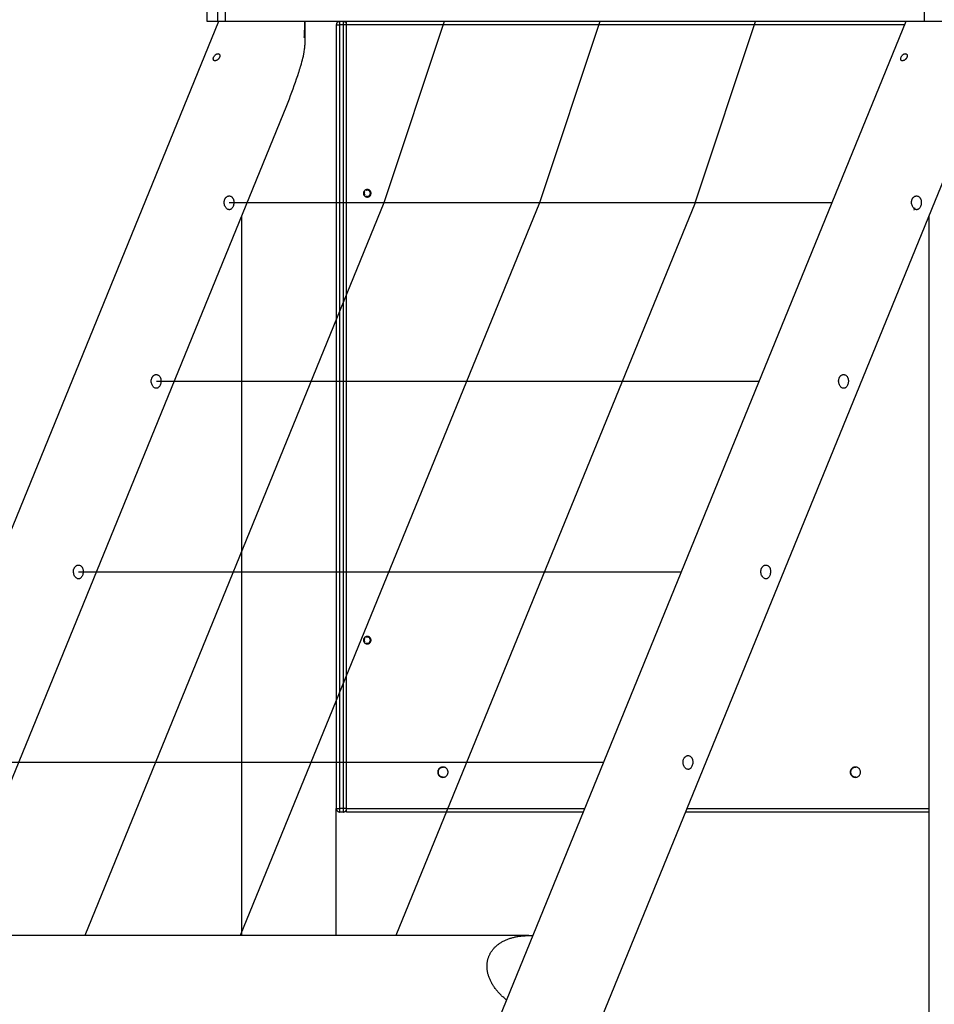
# Model space of a CAD drawing. Extents: x -78 to 78, y -37 to 37.
# Drawn here: x -26 to -13, y -27 to -12 of the extents above; entities that cross this region are included whole.
import ezdxf

# ---------------------------------------------------------------- set-up
doc = ezdxf.new("R2010")
doc.units = 0
doc.layers.get('0').update_dxf_attribs({"linetype": 'CONTINUOUS'})

msp = doc.modelspace()

# ---------------------------------------------------------------- linework, layer by layer
at = {"color": 0}
for points in [[(-23.3259, -12.5201), (-23.3259, -11.5201)], [(-23.1759, -11.5201), (-23.1759, -12.5201)], [(-23.0642, -11.5201), (-23.0642, -12.5201)], [(-12.889, -12.5201), (-12.889, -11.5201)], [(-23.1585, -12.5201), (-29.9981, -29.2738)], [(-23.1759, -12.5201), (-23.3259, -12.5201)], [(-23.1585, -12.5201), (-23.1759, -12.5201)], [(-22.9766, -12.5201), (-23.1585, -12.5201)], [(-13.0233, -12.5201), (-22.9766, -12.5201)], [(-21.9128, -12.7533), (-21.9111, -12.7294), (-21.9095, -12.7056), (-21.9081, -12.6819), (-21.9068, -12.6583), (-21.9057, -12.6349), (-21.9048, -12.6116), (-21.9039, -12.5885), (-21.9033, -12.5655), (-21.9027, -12.5427), (-21.9023, -12.5201)], [(-21.8993, -12.8074), (-21.8993, -12.5201)], [(-21.4459, -12.5701), (-21.4459, -23.9701)], [(-21.4459, -12.5701), (-21.3959, -12.5701)], [(-21.3958, -12.5201), (-21.3958, -12.5201), (-21.4007, -12.5202), (-21.4057, -12.521), (-21.4105, -12.5222), (-21.4152, -12.524), (-21.4195, -12.5259), (-21.4236, -12.5285), (-21.4274, -12.5313), (-21.4311, -12.5347), (-21.4342, -12.5381), (-21.4371, -12.542), (-21.4396, -12.5461), (-21.4418, -12.5506), (-21.4435, -12.5551), (-21.4447, -12.5599), (-21.4455, -12.5649), (-21.4458, -12.5701)], [(-21.3959, -12.5701), (-21.3959, -12.5201)], [(-21.3959, -23.9701), (-21.3959, -12.5701)], [(-21.3459, -12.5701), (-21.3959, -12.5701)], [(-21.3459, -12.5201), (-21.3459, -12.5701)], [(-21.3459, -12.5701), (-21.3459, -23.9701)], [(-21.2959, -12.5701), (-21.3459, -12.5701)], [(-21.2958, -12.5701), (-21.2958, -12.5701), (-21.2959, -12.5649), (-21.2967, -12.5599), (-21.2979, -12.5551), (-21.2997, -12.5506), (-21.3016, -12.5461), (-21.3042, -12.542), (-21.307, -12.5381), (-21.3104, -12.5347), (-21.3138, -12.5313), (-21.3177, -12.5285), (-21.3218, -12.5259), (-21.3263, -12.524), (-21.3308, -12.5222), (-21.3356, -12.521), (-21.3406, -12.5202), (-21.3458, -12.5201)], [(-21.2959, -12.5701), (-21.2959, -12.5201)], [(-13.1804, -12.5701), (-21.2959, -12.5701)], [(-21.2959, -23.9701), (-21.2959, -12.5701)], [(-19.8752, -12.5201), (-20.7539, -15.1586)], [(-13.16, -12.5201), (-19.9997, -29.2738)], [(-17.6124, -12.5201), (-18.4911, -15.1586)], [(-16.2284, -15.1586), (-15.3497, -12.5201)], [(-12.4109, -12.5201), (-13.0233, -12.5201)], [(-21.9618, -13.1645), (-21.9535, -13.1369), (-21.9453, -13.1078), (-21.9381, -13.0806), (-21.9313, -13.0523), (-21.9249, -13.0233), (-21.9189, -12.9936), (-21.9139, -12.9654), (-21.9116, -12.9506), (-21.9093, -12.9354), (-21.9072, -12.9198), (-21.9053, -12.9038), (-21.9036, -12.8876), (-21.9021, -12.8712), (-21.9011, -12.8571), (-21.9003, -12.8429), (-21.8997, -12.8288), (-21.8994, -12.8148), (-21.8995, -12.7953), (-21.9002, -12.7792), (-21.901, -12.7688), (-21.9023, -12.7603), (-21.9037, -12.7539), (-21.9046, -12.7514), (-21.9055, -12.7496), (-21.9064, -12.7484), (-21.9075, -12.7478), (-21.9086, -12.7479), (-21.9099, -12.7487), (-21.9115, -12.7508), (-21.9128, -12.7533)], [(-23.2301, -13.0425), (-23.227, -13.0356), (-23.2233, -13.0289), (-23.2184, -13.0215), (-23.2129, -13.0145), (-23.2099, -13.0113), (-23.2069, -13.0082), (-23.2037, -13.0052), (-23.2004, -13.0025), (-23.1951, -12.9986), (-23.1896, -12.9953), (-23.1841, -12.9926), (-23.1786, -12.9907), (-23.175, -12.9899), (-23.1715, -12.9894), (-23.168, -12.9892), (-23.1647, -12.9894), (-23.1616, -12.9899), (-23.1587, -12.9907), (-23.156, -12.9918), (-23.1534, -12.9932), (-23.1515, -12.9945), (-23.1498, -12.996), (-23.1481, -12.9977), (-23.1467, -12.9995), (-23.1453, -13.0015), (-23.1442, -13.0036), (-23.1431, -13.0059), (-23.1423, -13.0083), (-23.1411, -13.0134), (-23.1406, -13.0189), (-23.1408, -13.0247), (-23.1417, -13.0307), (-23.1427, -13.0349), (-23.144, -13.0392), (-23.1457, -13.0435), (-23.1477, -13.0477), (-23.1498, -13.0518), (-23.1523, -13.0558), (-23.155, -13.0597), (-23.1579, -13.0634), (-23.161, -13.067), (-23.1643, -13.0705), (-23.1677, -13.0738), (-23.1713, -13.0768), (-23.1749, -13.0796), (-23.1785, -13.0821), (-23.1822, -13.0844), (-23.1859, -13.0864), (-23.1897, -13.0882), (-23.1934, -13.0897), (-23.1971, -13.091), (-23.2007, -13.0919), (-23.2044, -13.0926), (-23.208, -13.093), (-23.2115, -13.0931), (-23.2148, -13.0928), (-23.218, -13.0922), (-23.2209, -13.0913), (-23.2236, -13.0901), (-23.226, -13.0886), (-23.2282, -13.0867), (-23.2301, -13.0846), (-23.2317, -13.0823), (-23.233, -13.0797), (-23.2341, -13.0768), (-23.2348, -13.0738), (-23.2353, -13.0705), (-23.2355, -13.0669), (-23.2351, -13.0612), (-23.2341, -13.0552), (-23.2324, -13.0489), (-23.2301, -13.0425)], [(-13.2316, -13.0425), (-13.2285, -13.0356), (-13.2248, -13.0289), (-13.2199, -13.0215), (-13.2144, -13.0145), (-13.2114, -13.0113), (-13.2084, -13.0082), (-13.2052, -13.0052), (-13.2019, -13.0025), (-13.1966, -12.9986), (-13.1911, -12.9953), (-13.1856, -12.9926), (-13.1801, -12.9907), (-13.1765, -12.9899), (-13.173, -12.9894), (-13.1695, -12.9892), (-13.1662, -12.9894), (-13.1632, -12.9899), (-13.1602, -12.9907), (-13.1575, -12.9918), (-13.1549, -12.9932), (-13.153, -12.9945), (-13.1513, -12.996), (-13.1497, -12.9977), (-13.1482, -12.9995), (-13.1468, -13.0015), (-13.1457, -13.0036), (-13.1447, -13.0059), (-13.1438, -13.0083), (-13.1426, -13.0134), (-13.1421, -13.0189), (-13.1423, -13.0247), (-13.1432, -13.0307), (-13.1442, -13.0349), (-13.1455, -13.0392), (-13.1472, -13.0435), (-13.1492, -13.0477), (-13.1514, -13.0518), (-13.1538, -13.0558), (-13.1565, -13.0597), (-13.1594, -13.0634), (-13.1625, -13.067), (-13.1658, -13.0705), (-13.1692, -13.0738), (-13.1728, -13.0768), (-13.1764, -13.0796), (-13.1801, -13.0821), (-13.1837, -13.0844), (-13.1874, -13.0864), (-13.1912, -13.0882), (-13.1949, -13.0897), (-13.1986, -13.091), (-13.2022, -13.0919), (-13.2059, -13.0926), (-13.2095, -13.093), (-13.213, -13.0931), (-13.2163, -13.0928), (-13.2195, -13.0922), (-13.2224, -13.0913), (-13.2251, -13.0901), (-13.2275, -13.0886), (-13.2297, -13.0867), (-13.2316, -13.0846), (-13.2332, -13.0823), (-13.2345, -13.0797), (-13.2356, -13.0768), (-13.2363, -13.0738), (-13.2368, -13.0705), (-13.237, -13.0669), (-13.2367, -13.0612), (-13.2356, -13.0552), (-13.234, -13.0489), (-13.2316, -13.0425)], [(-22.1665, -13.7415), (-22.1474, -13.6939), (-22.1285, -13.6458), (-22.1101, -13.5973), (-22.0919, -13.5486), (-22.0742, -13.4998), (-22.0568, -13.4509), (-22.0399, -13.4021), (-22.0233, -13.3535), (-22.0072, -13.3053), (-21.9915, -13.2574), (-21.9885, -13.2481), (-21.9855, -13.2388), (-21.9825, -13.2295), (-21.9795, -13.2203), (-21.9765, -13.211), (-21.9736, -13.2017), (-21.9706, -13.1924), (-21.9677, -13.1831), (-21.9648, -13.1738), (-21.9618, -13.1645)], [(-27.0963, -25.8169), (-22.1665, -13.7415)], [(-18.722, -29.7954), (-12.168, -13.7415)], [(-20.9409, -15.0201), (-20.9409, -15.0201), (-20.941, -15.0144), (-20.9419, -15.009), (-20.9431, -15.0037), (-20.9451, -14.9987), (-20.9473, -14.9938), (-20.9501, -14.9893), (-20.9532, -14.985), (-20.9569, -14.9812), (-20.9607, -14.9775), (-20.965, -14.9744), (-20.9695, -14.9716), (-20.9744, -14.9694), (-20.9794, -14.9674), (-20.9847, -14.9662), (-20.9901, -14.9653), (-20.9958, -14.9652), (-20.9958, -14.9652), (-21.0012, -14.9653), (-21.0067, -14.9662), (-21.0119, -14.9674), (-21.017, -14.9694), (-21.0217, -14.9716), (-21.0263, -14.9744), (-21.0306, -14.9775), (-21.0346, -14.9812), (-21.0381, -14.985), (-21.0413, -14.9893), (-21.044, -14.9938), (-21.0464, -14.9987), (-21.0482, -15.0037), (-21.0496, -15.009), (-21.0505, -15.0144), (-21.0508, -15.0201), (-21.0508, -15.0201), (-21.0505, -15.0255), (-21.0496, -15.031), (-21.0482, -15.0362), (-21.0464, -15.0413), (-21.044, -15.046), (-21.0413, -15.0506), (-21.0381, -15.0549), (-21.0346, -15.0589), (-21.0306, -15.0624), (-21.0263, -15.0656), (-21.0217, -15.0683), (-21.017, -15.0707), (-21.0119, -15.0725), (-21.0067, -15.0739), (-21.0012, -15.0748), (-20.9958, -15.0751), (-20.9958, -15.0751), (-20.9901, -15.0748), (-20.9847, -15.0739), (-20.9794, -15.0725), (-20.9744, -15.0707), (-20.9695, -15.0683), (-20.965, -15.0656), (-20.9607, -15.0624), (-20.9569, -15.0589), (-20.9532, -15.0549), (-20.9501, -15.0506), (-20.9473, -15.046), (-20.9451, -15.0413), (-20.9431, -15.0362), (-20.9419, -15.031), (-20.941, -15.0255), (-20.9409, -15.0201)], [(-21.0322, -14.9938), (-21.0322, -14.9938), (-21.0331, -14.9951), (-21.034, -14.9966), (-21.0348, -14.9981), (-21.0357, -14.9996), (-21.0363, -15.0011), (-21.0371, -15.0028), (-21.0377, -15.0043), (-21.0385, -15.0061), (-21.0388, -15.0076), (-21.0394, -15.0094), (-21.0397, -15.0111), (-21.0402, -15.0129), (-21.0403, -15.0147), (-21.0406, -15.0165), (-21.0406, -15.0183), (-21.0408, -15.0201), (-21.0408, -15.0201), (-21.0406, -15.0216), (-21.0406, -15.0234), (-21.0403, -15.0251), (-21.0402, -15.0269), (-21.0397, -15.0284), (-21.0394, -15.0302), (-21.0389, -15.0319), (-21.0386, -15.0337), (-21.0379, -15.0352), (-21.0373, -15.0368), (-21.0366, -15.0383), (-21.036, -15.04), (-21.0351, -15.0415), (-21.0343, -15.043), (-21.0334, -15.0445), (-21.0327, -15.046)], [(-21.012, -15.0621), (-21.012, -15.0621), (-21.0108, -15.0624), (-21.0099, -15.0627), (-21.0089, -15.063), (-21.008, -15.0633), (-21.0068, -15.0634), (-21.0059, -15.0637), (-21.0049, -15.064), (-21.004, -15.0643), (-21.0028, -15.0643), (-21.0019, -15.0645), (-21.0007, -15.0645), (-20.9998, -15.0648), (-20.9986, -15.0648), (-20.9977, -15.0649), (-20.9967, -15.0649), (-20.9958, -15.0651), (-20.9958, -15.0651), (-20.9911, -15.0648), (-20.9866, -15.0641), (-20.9823, -15.0629), (-20.9782, -15.0615), (-20.9742, -15.0595), (-20.9705, -15.0572), (-20.967, -15.0546), (-20.9639, -15.0518), (-20.9608, -15.0485), (-20.9583, -15.0451), (-20.956, -15.0413), (-20.9542, -15.0375), (-20.9526, -15.0333), (-20.9516, -15.0291), (-20.9509, -15.0246), (-20.9508, -15.0201)], [(-20.9508, -15.0201), (-20.9508, -15.0201), (-20.9509, -15.0154), (-20.9516, -15.0109), (-20.9526, -15.0066), (-20.9542, -15.0025), (-20.956, -14.9985), (-20.9583, -14.9948), (-20.9608, -14.9913), (-20.9639, -14.9882), (-20.967, -14.9851), (-20.9705, -14.9826), (-20.9742, -14.9803), (-20.9782, -14.9785), (-20.9823, -14.9769), (-20.9866, -14.9759), (-20.9911, -14.9752), (-20.9958, -14.9751), (-20.9958, -14.9751), (-20.9967, -14.9751), (-20.9976, -14.9751), (-20.9985, -14.9751), (-20.9996, -14.9752), (-21.0005, -14.9752), (-21.0015, -14.9754), (-21.0024, -14.9755), (-21.0036, -14.9758), (-21.0045, -14.9758), (-21.0054, -14.9761), (-21.0063, -14.9763), (-21.0075, -14.9766), (-21.0084, -14.9769), (-21.0093, -14.9772), (-21.0102, -14.9775), (-21.0113, -14.9778)], [(-20.7539, -15.1586), (-25.1051, -25.8169)], [(-22.9671, -15.072), (-22.963, -15.0756), (-22.9591, -15.0797), (-22.9554, -15.0842), (-22.9521, -15.089), (-22.949, -15.0941), (-22.9462, -15.0995), (-22.9438, -15.1052), (-22.9416, -15.1111), (-22.9395, -15.1183), (-22.9379, -15.1257), (-22.9366, -15.1333), (-22.9358, -15.1411), (-22.9355, -15.149), (-22.9355, -15.1571), (-22.936, -15.1652), (-22.937, -15.1733), (-22.9394, -15.1866), (-22.943, -15.1993), (-22.9474, -15.211), (-22.9526, -15.2218), (-22.9585, -15.2311), (-22.965, -15.2393), (-22.9724, -15.2464), (-22.9763, -15.2494), (-22.9803, -15.252), (-22.985, -15.2544), (-22.99, -15.2564), (-22.995, -15.2577), (-23.0002, -15.2584), (-23.0055, -15.2585), (-23.0109, -15.258), (-23.0164, -15.2568), (-23.0219, -15.2548), (-23.03, -15.2507), (-23.0378, -15.2452), (-23.0439, -15.2396), (-23.0497, -15.2332), (-23.0551, -15.2261), (-23.06, -15.2182), (-23.0657, -15.2069), (-23.0704, -15.1947), (-23.074, -15.1817), (-23.0763, -15.168), (-23.0771, -15.154), (-23.077, -15.1469), (-23.0765, -15.1398), (-23.0744, -15.1269), (-23.071, -15.1145), (-23.0688, -15.1084), (-23.0662, -15.1027), (-23.0633, -15.0971), (-23.0601, -15.0919), (-23.0565, -15.0869), (-23.0527, -15.0822), (-23.0486, -15.078), (-23.0443, -15.0741), (-23.0391, -15.0701), (-23.0336, -15.0667), (-23.028, -15.0638), (-23.0222, -15.0616), (-23.0163, -15.06), (-23.0104, -15.059), (-23.0044, -15.0586), (-22.9983, -15.0588), (-22.99, -15.0603), (-22.982, -15.063), (-22.9743, -15.0669), (-22.9671, -15.072)], [(-14.2371, -15.1586), (-23.0023, -15.1586)], [(-18.4911, -15.1586), (-22.8424, -25.8169)], [(-16.2284, -15.1586), (-20.5796, -25.8169)], [(-12.9686, -15.072), (-12.9645, -15.0756), (-12.9606, -15.0797), (-12.9569, -15.0842), (-12.9536, -15.089), (-12.9505, -15.0941), (-12.9477, -15.0995), (-12.9453, -15.1052), (-12.9431, -15.1111), (-12.941, -15.1183), (-12.9394, -15.1257), (-12.9381, -15.1333), (-12.9373, -15.1411), (-12.937, -15.149), (-12.937, -15.1571), (-12.9375, -15.1652), (-12.9385, -15.1733), (-12.9409, -15.1866), (-12.9445, -15.1993), (-12.9489, -15.211), (-12.9542, -15.2218), (-12.96, -15.2311), (-12.9665, -15.2393), (-12.9739, -15.2464), (-12.9778, -15.2494), (-12.9818, -15.252), (-12.9866, -15.2544), (-12.9915, -15.2564), (-12.9965, -15.2577), (-13.0017, -15.2584), (-13.007, -15.2585), (-13.0124, -15.258), (-13.0179, -15.2568), (-13.0235, -15.2548), (-13.0315, -15.2507), (-13.0393, -15.2452), (-13.0454, -15.2396), (-13.0512, -15.2332), (-13.0566, -15.2261), (-13.0615, -15.2182), (-13.0672, -15.2069), (-13.0719, -15.1947), (-13.0755, -15.1817), (-13.0778, -15.168), (-13.0786, -15.154), (-13.0785, -15.1469), (-13.078, -15.1398), (-13.076, -15.1269), (-13.0725, -15.1145), (-13.0703, -15.1084), (-13.0677, -15.1027), (-13.0648, -15.0971), (-13.0616, -15.0919), (-13.058, -15.0869), (-13.0542, -15.0822), (-13.0501, -15.078), (-13.0458, -15.0741), (-13.0406, -15.0701), (-13.0351, -15.0667), (-13.0295, -15.0638), (-13.0237, -15.0616), (-13.0178, -15.06), (-13.0119, -15.059), (-13.0059, -15.0586), (-12.9998, -15.0588), (-12.9915, -15.0603), (-12.9835, -15.063), (-12.9758, -15.0669), (-12.9686, -15.072)], [(-13.0393, -15.2452), (-13.0472, -15.2646)], [(-13.0393, -15.2452), (-13.0314, -15.2258)], [(-13.0393, -15.2452), (-13.0235, -15.2452)], [(-22.8259, -15.3566), (-22.8259, -25.8169)], [(-12.8259, -15.3529), (-12.8259, -28.5939)], [(-24.0278, -17.6701), (-24.0236, -17.6737), (-24.0197, -17.6778), (-24.0161, -17.6822), (-24.0127, -17.6871), (-24.0096, -17.6922), (-24.0069, -17.6976), (-24.0044, -17.7033), (-24.0023, -17.7092), (-24.0002, -17.7164), (-23.9985, -17.7238), (-23.9973, -17.7314), (-23.9965, -17.7392), (-23.9961, -17.7471), (-23.9962, -17.7551), (-23.9967, -17.7632), (-23.9976, -17.7714), (-24.0001, -17.7846), (-24.0036, -17.7974), (-24.008, -17.8091), (-24.0133, -17.8198), (-24.0192, -17.8292), (-24.0257, -17.8374), (-24.0331, -17.8445), (-24.037, -17.8475), (-24.041, -17.8501), (-24.0457, -17.8525), (-24.0506, -17.8544), (-24.0557, -17.8558), (-24.0609, -17.8565), (-24.0662, -17.8566), (-24.0716, -17.8561), (-24.0771, -17.8548), (-24.0826, -17.8529), (-24.0907, -17.8488), (-24.0985, -17.8433), (-24.1046, -17.8377), (-24.1104, -17.8313), (-24.1157, -17.8242), (-24.1207, -17.8163), (-24.1264, -17.805), (-24.1311, -17.7928), (-24.1346, -17.7797), (-24.1369, -17.7661), (-24.1378, -17.7521), (-24.1377, -17.745), (-24.1372, -17.7379), (-24.1351, -17.7249), (-24.1317, -17.7126), (-24.1294, -17.7065), (-24.1269, -17.7007), (-24.1239, -17.6952), (-24.1207, -17.69), (-24.1172, -17.685), (-24.1133, -17.6803), (-24.1093, -17.676), (-24.1049, -17.6721), (-24.0997, -17.6682), (-24.0943, -17.6648), (-24.0887, -17.6619), (-24.0829, -17.6597), (-24.077, -17.6581), (-24.071, -17.657), (-24.065, -17.6567), (-24.059, -17.6569), (-24.0507, -17.6584), (-24.0426, -17.6611), (-24.035, -17.665), (-24.0278, -17.6701)], [(-15.2978, -17.7567), (-24.063, -17.7567)], [(-14.0293, -17.6701), (-14.0251, -17.6737), (-14.0212, -17.6778), (-14.0176, -17.6822), (-14.0142, -17.6871), (-14.0112, -17.6922), (-14.0084, -17.6976), (-14.0059, -17.7033), (-14.0038, -17.7092), (-14.0017, -17.7164), (-14, -17.7238), (-13.9988, -17.7314), (-13.998, -17.7392), (-13.9976, -17.7471), (-13.9977, -17.7551), (-13.9982, -17.7632), (-13.9991, -17.7714), (-14.0016, -17.7846), (-14.0051, -17.7974), (-14.0095, -17.8091), (-14.0148, -17.8198), (-14.0207, -17.8292), (-14.0272, -17.8374), (-14.0346, -17.8445), (-14.0385, -17.8475), (-14.0425, -17.8501), (-14.0472, -17.8525), (-14.0521, -17.8544), (-14.0572, -17.8558), (-14.0624, -17.8565), (-14.0677, -17.8566), (-14.0731, -17.8561), (-14.0786, -17.8548), (-14.0841, -17.8529), (-14.0922, -17.8488), (-14.1, -17.8433), (-14.1061, -17.8377), (-14.1119, -17.8313), (-14.1173, -17.8242), (-14.1222, -17.8163), (-14.1279, -17.805), (-14.1326, -17.7928), (-14.1361, -17.7797), (-14.1384, -17.7661), (-14.1393, -17.7521), (-14.1392, -17.745), (-14.1387, -17.7379), (-14.1366, -17.7249), (-14.1332, -17.7126), (-14.1309, -17.7065), (-14.1284, -17.7007), (-14.1255, -17.6952), (-14.1222, -17.69), (-14.1187, -17.685), (-14.1149, -17.6803), (-14.1108, -17.676), (-14.1064, -17.6721), (-14.1012, -17.6682), (-14.0958, -17.6648), (-14.0902, -17.6619), (-14.0844, -17.6597), (-14.0785, -17.6581), (-14.0725, -17.657), (-14.0665, -17.6567), (-14.0605, -17.6569), (-14.0522, -17.6584), (-14.0441, -17.6611), (-14.0365, -17.665), (-14.0293, -17.6701)], [(-25.1591, -20.4413), (-25.155, -20.445), (-25.1511, -20.4491), (-25.1474, -20.4535), (-25.1441, -20.4584), (-25.141, -20.4635), (-25.1383, -20.4689), (-25.1358, -20.4746), (-25.1336, -20.4805), (-25.1315, -20.4876), (-25.1299, -20.495), (-25.1287, -20.5026), (-25.1279, -20.5104), (-25.1275, -20.5184), (-25.1276, -20.5264), (-25.1281, -20.5345), (-25.129, -20.5427), (-25.1314, -20.5559), (-25.135, -20.5686), (-25.1394, -20.5803), (-25.1447, -20.5911), (-25.1505, -20.6005), (-25.157, -20.6086), (-25.1644, -20.6158), (-25.1683, -20.6188), (-25.1723, -20.6213), (-25.1771, -20.6238), (-25.182, -20.6257), (-25.187, -20.627), (-25.1922, -20.6278), (-25.1975, -20.6279), (-25.2029, -20.6274), (-25.2084, -20.6261), (-25.214, -20.6242), (-25.222, -20.6201), (-25.2298, -20.6145), (-25.236, -20.609), (-25.2417, -20.6026), (-25.2471, -20.5954), (-25.2521, -20.5876), (-25.2578, -20.5762), (-25.2624, -20.5641), (-25.266, -20.551), (-25.2683, -20.5374), (-25.2692, -20.5234), (-25.269, -20.5163), (-25.2685, -20.5092), (-25.2665, -20.4962), (-25.2631, -20.4838), (-25.2608, -20.4778), (-25.2582, -20.472), (-25.2553, -20.4665), (-25.2521, -20.4612), (-25.2485, -20.4562), (-25.2447, -20.4516), (-25.2406, -20.4473), (-25.2363, -20.4434), (-25.2311, -20.4394), (-25.2256, -20.436), (-25.22, -20.4332), (-25.2142, -20.431), (-25.2084, -20.4293), (-25.2024, -20.4283), (-25.1964, -20.4279), (-25.1904, -20.4282), (-25.182, -20.4296), (-25.174, -20.4323), (-25.1663, -20.4362), (-25.1591, -20.4413)], [(-15.1606, -20.4413), (-15.1565, -20.445), (-15.1526, -20.4491), (-15.149, -20.4535), (-15.1456, -20.4584), (-15.1425, -20.4635), (-15.1398, -20.4689), (-15.1373, -20.4746), (-15.1352, -20.4805), (-15.1331, -20.4876), (-15.1314, -20.495), (-15.1302, -20.5026), (-15.1294, -20.5104), (-15.129, -20.5184), (-15.1291, -20.5264), (-15.1296, -20.5345), (-15.1305, -20.5427), (-15.133, -20.5559), (-15.1365, -20.5686), (-15.1409, -20.5803), (-15.1462, -20.5911), (-15.152, -20.6005), (-15.1585, -20.6086), (-15.1659, -20.6158), (-15.1698, -20.6188), (-15.1738, -20.6213), (-15.1786, -20.6238), (-15.1835, -20.6257), (-15.1885, -20.627), (-15.1937, -20.6278), (-15.1991, -20.6279), (-15.2045, -20.6274), (-15.2099, -20.6261), (-15.2155, -20.6242), (-15.2236, -20.6201), (-15.2313, -20.6145), (-15.2375, -20.609), (-15.2432, -20.6026), (-15.2486, -20.5954), (-15.2536, -20.5876), (-15.2593, -20.5762), (-15.2639, -20.5641), (-15.2675, -20.551), (-15.2698, -20.5374), (-15.2707, -20.5234), (-15.2706, -20.5163), (-15.27, -20.5092), (-15.268, -20.4962), (-15.2646, -20.4838), (-15.2623, -20.4778), (-15.2597, -20.472), (-15.2568, -20.4665), (-15.2536, -20.4612), (-15.2501, -20.4562), (-15.2462, -20.4516), (-15.2421, -20.4473), (-15.2378, -20.4434), (-15.2326, -20.4394), (-15.2272, -20.436), (-15.2215, -20.4332), (-15.2158, -20.431), (-15.2099, -20.4293), (-15.2039, -20.4283), (-15.1979, -20.4279), (-15.1919, -20.4282), (-15.1835, -20.4296), (-15.1755, -20.4323), (-15.1678, -20.4362), (-15.1606, -20.4413)], [(-25.1943, -20.5279), (-16.4292, -20.5279)], [(-20.9409, -21.5201), (-20.9409, -21.5201), (-20.941, -21.5144), (-20.9419, -21.509), (-20.9431, -21.5037), (-20.9451, -21.4987), (-20.9473, -21.4938), (-20.9501, -21.4893), (-20.9532, -21.485), (-20.9569, -21.4812), (-20.9607, -21.4775), (-20.965, -21.4744), (-20.9695, -21.4716), (-20.9744, -21.4694), (-20.9794, -21.4674), (-20.9847, -21.4662), (-20.9901, -21.4653), (-20.9958, -21.4652), (-20.9958, -21.4652), (-21.0012, -21.4653), (-21.0067, -21.4662), (-21.0119, -21.4674), (-21.017, -21.4694), (-21.0217, -21.4716), (-21.0263, -21.4744), (-21.0306, -21.4775), (-21.0346, -21.4812), (-21.0381, -21.485), (-21.0413, -21.4893), (-21.044, -21.4938), (-21.0464, -21.4987), (-21.0482, -21.5037), (-21.0496, -21.509), (-21.0505, -21.5144), (-21.0508, -21.5201), (-21.0508, -21.5201), (-21.0505, -21.5255), (-21.0496, -21.531), (-21.0482, -21.5362), (-21.0464, -21.5413), (-21.044, -21.546), (-21.0413, -21.5506), (-21.0381, -21.5549), (-21.0346, -21.5589), (-21.0306, -21.5624), (-21.0263, -21.5656), (-21.0217, -21.5683), (-21.017, -21.5707), (-21.0119, -21.5725), (-21.0067, -21.5739), (-21.0012, -21.5748), (-20.9958, -21.5751), (-20.9958, -21.5751), (-20.9901, -21.5748), (-20.9847, -21.5739), (-20.9794, -21.5725), (-20.9744, -21.5707), (-20.9695, -21.5683), (-20.965, -21.5656), (-20.9607, -21.5624), (-20.9569, -21.5589), (-20.9532, -21.5549), (-20.9501, -21.5506), (-20.9473, -21.546), (-20.9451, -21.5413), (-20.9431, -21.5362), (-20.9419, -21.531), (-20.941, -21.5255), (-20.9409, -21.5201)], [(-20.9508, -21.5201), (-20.9508, -21.5201), (-20.9509, -21.5154), (-20.9516, -21.5109), (-20.9526, -21.5066), (-20.9542, -21.5025), (-20.956, -21.4985), (-20.9583, -21.4948), (-20.9608, -21.4913), (-20.9639, -21.4882), (-20.967, -21.4851), (-20.9705, -21.4826), (-20.9742, -21.4803), (-20.9782, -21.4785), (-20.9823, -21.4769), (-20.9866, -21.4759), (-20.9911, -21.4752), (-20.9958, -21.4751), (-20.9958, -21.4751), (-20.9967, -21.4751), (-20.9976, -21.4751), (-20.9985, -21.4751), (-20.9996, -21.4752), (-21.0005, -21.4752), (-21.0015, -21.4754), (-21.0024, -21.4755), (-21.0036, -21.4758), (-21.0045, -21.4758), (-21.0054, -21.4761), (-21.0063, -21.4763), (-21.0075, -21.4766), (-21.0084, -21.4769), (-21.0093, -21.4772), (-21.0102, -21.4775), (-21.0113, -21.4778)], [(-21.0322, -21.4938), (-21.0322, -21.4938), (-21.0331, -21.4951), (-21.034, -21.4966), (-21.0348, -21.4981), (-21.0357, -21.4996), (-21.0363, -21.5011), (-21.0371, -21.5028), (-21.0377, -21.5043), (-21.0385, -21.5061), (-21.0388, -21.5076), (-21.0394, -21.5094), (-21.0397, -21.5111), (-21.0402, -21.5129), (-21.0403, -21.5147), (-21.0406, -21.5165), (-21.0406, -21.5183), (-21.0408, -21.5201), (-21.0408, -21.5201), (-21.0406, -21.5216), (-21.0406, -21.5234), (-21.0403, -21.5251), (-21.0402, -21.5269), (-21.0397, -21.5284), (-21.0394, -21.5302), (-21.0389, -21.5319), (-21.0386, -21.5337), (-21.0379, -21.5352), (-21.0373, -21.5368), (-21.0366, -21.5383), (-21.036, -21.54), (-21.0351, -21.5415), (-21.0343, -21.543), (-21.0334, -21.5445), (-21.0327, -21.546)], [(-21.012, -21.5621), (-21.012, -21.5621), (-21.0108, -21.5624), (-21.0099, -21.5627), (-21.0089, -21.563), (-21.008, -21.5633), (-21.0068, -21.5634), (-21.0059, -21.5637), (-21.0049, -21.564), (-21.004, -21.5643), (-21.0028, -21.5643), (-21.0019, -21.5645), (-21.0007, -21.5645), (-20.9998, -21.5648), (-20.9986, -21.5648), (-20.9977, -21.5649), (-20.9967, -21.5649), (-20.9958, -21.5651), (-20.9958, -21.5651), (-20.9911, -21.5648), (-20.9866, -21.5641), (-20.9823, -21.5629), (-20.9782, -21.5615), (-20.9742, -21.5595), (-20.9705, -21.5572), (-20.967, -21.5546), (-20.9639, -21.5518), (-20.9608, -21.5485), (-20.9583, -21.5451), (-20.956, -21.5413), (-20.9542, -21.5375), (-20.9526, -21.5333), (-20.9516, -21.5291), (-20.9509, -21.5246), (-20.9508, -21.5201)], [(-16.292, -23.2126), (-16.2879, -23.2163), (-16.284, -23.2204), (-16.2803, -23.2248), (-16.277, -23.2296), (-16.2739, -23.2347), (-16.2711, -23.2402), (-16.2687, -23.2458), (-16.2665, -23.2518), (-16.2644, -23.2589), (-16.2628, -23.2663), (-16.2615, -23.2739), (-16.2607, -23.2817), (-16.2604, -23.2897), (-16.2604, -23.2977), (-16.2609, -23.3058), (-16.2619, -23.3139), (-16.2643, -23.3272), (-16.2679, -23.3399), (-16.2723, -23.3516), (-16.2776, -23.3624), (-16.2834, -23.3718), (-16.2899, -23.3799), (-16.2973, -23.3871), (-16.3012, -23.39), (-16.3052, -23.3926), (-16.31, -23.3951), (-16.3149, -23.397), (-16.3199, -23.3983), (-16.3251, -23.3991), (-16.3304, -23.3992), (-16.3358, -23.3986), (-16.3413, -23.3974), (-16.3469, -23.3955), (-16.3549, -23.3914), (-16.3627, -23.3858), (-16.3688, -23.3803), (-16.3746, -23.3739), (-16.38, -23.3667), (-16.3849, -23.3588), (-16.3906, -23.3475), (-16.3953, -23.3354), (-16.3989, -23.3223), (-16.4012, -23.3087), (-16.4021, -23.2947), (-16.4019, -23.2876), (-16.4014, -23.2804), (-16.3994, -23.2675), (-16.3959, -23.2551), (-16.3937, -23.2491), (-16.3911, -23.2433), (-16.3882, -23.2378), (-16.385, -23.2325), (-16.3814, -23.2275), (-16.3776, -23.2229), (-16.3735, -23.2186), (-16.3692, -23.2147), (-16.364, -23.2107), (-16.3585, -23.2073), (-16.3529, -23.2045), (-16.3471, -23.2023), (-16.3412, -23.2006), (-16.3353, -23.1996), (-16.3293, -23.1992), (-16.3233, -23.1995), (-16.3149, -23.2009), (-16.3069, -23.2036), (-16.2992, -23.2075), (-16.292, -23.2126)], [(-17.5606, -23.2992), (-26.3257, -23.2992)], [(-19.8209, -23.4401), (-19.8209, -23.4401), (-19.8212, -23.4323), (-19.8223, -23.4249), (-19.8241, -23.4176), (-19.8267, -23.4108), (-19.8297, -23.4042), (-19.8336, -23.3981), (-19.8378, -23.3923), (-19.8428, -23.3871), (-19.848, -23.3821), (-19.8538, -23.3779), (-19.8599, -23.374), (-19.8665, -23.371), (-19.8733, -23.3684), (-19.8806, -23.3666), (-19.888, -23.3655), (-19.8958, -23.3652), (-19.8958, -23.3652), (-19.9033, -23.3655), (-19.9107, -23.3666), (-19.9178, -23.3684), (-19.9248, -23.371), (-19.9313, -23.374), (-19.9375, -23.3779), (-19.9433, -23.3821), (-19.9487, -23.3871), (-19.9535, -23.3923), (-19.9578, -23.3981), (-19.9615, -23.4042), (-19.9648, -23.4108), (-19.9672, -23.4176), (-19.9692, -23.4249), (-19.9703, -23.4323), (-19.9708, -23.4401), (-19.9708, -23.4401), (-19.9703, -23.4476), (-19.9692, -23.455), (-19.9672, -23.4621), (-19.9648, -23.4691), (-19.9615, -23.4756), (-19.9578, -23.4818), (-19.9535, -23.4876), (-19.9487, -23.493), (-19.9433, -23.4978), (-19.9375, -23.5021), (-19.9313, -23.5058), (-19.9248, -23.5091), (-19.9178, -23.5115), (-19.9107, -23.5135), (-19.9033, -23.5146), (-19.8958, -23.5151), (-19.8958, -23.5151), (-19.888, -23.5146), (-19.8806, -23.5135), (-19.8733, -23.5115), (-19.8665, -23.5091), (-19.8599, -23.5058), (-19.8538, -23.5021), (-19.848, -23.4978), (-19.8428, -23.493), (-19.8378, -23.4876), (-19.8336, -23.4818), (-19.8297, -23.4756), (-19.8267, -23.4691), (-19.8241, -23.4621), (-19.8223, -23.455), (-19.8212, -23.4476), (-19.8209, -23.4401)], [(-19.8884, -23.3704), (-19.8884, -23.3704), (-19.8887, -23.3702), (-19.8891, -23.3702), (-19.8894, -23.3702), (-19.89, -23.3702), (-19.8903, -23.3702), (-19.8909, -23.3702), (-19.8914, -23.3702), (-19.892, -23.3702), (-19.8923, -23.3701), (-19.8929, -23.3701), (-19.8933, -23.3701), (-19.8939, -23.3701), (-19.8942, -23.3701), (-19.8948, -23.3701), (-19.8952, -23.3701), (-19.8958, -23.3701), (-19.8958, -23.3701), (-19.9028, -23.3704), (-19.9098, -23.3714), (-19.9164, -23.3731), (-19.9229, -23.3755), (-19.929, -23.3783), (-19.9348, -23.3819), (-19.9401, -23.3859), (-19.9452, -23.3906), (-19.9496, -23.3954), (-19.9536, -23.4008), (-19.9572, -23.4066), (-19.9602, -23.4128), (-19.9625, -23.4192), (-19.9643, -23.4259), (-19.9653, -23.4328), (-19.9658, -23.4401)], [(-19.9658, -23.4401), (-19.9658, -23.4401), (-19.9653, -23.4471), (-19.9643, -23.4541), (-19.9625, -23.4607), (-19.9602, -23.4672), (-19.9572, -23.4733), (-19.9536, -23.4791), (-19.9496, -23.4844), (-19.9452, -23.4895), (-19.9401, -23.4939), (-19.9348, -23.4979), (-19.929, -23.5015), (-19.9229, -23.5045), (-19.9164, -23.5068), (-19.9098, -23.5086), (-19.9028, -23.5096), (-19.8958, -23.5101), (-19.8958, -23.5101), (-19.8952, -23.5099), (-19.8949, -23.5099), (-19.8944, -23.5099), (-19.8941, -23.5099), (-19.8935, -23.5099), (-19.8932, -23.5099), (-19.8929, -23.5099), (-19.8926, -23.5099), (-19.892, -23.5099), (-19.8917, -23.5099), (-19.8914, -23.5099), (-19.8911, -23.5099), (-19.8907, -23.5099), (-19.8904, -23.5099), (-19.8901, -23.5099), (-19.8898, -23.5099)], [(-13.8209, -23.4401), (-13.8209, -23.4401), (-13.8212, -23.4323), (-13.8223, -23.4249), (-13.8241, -23.4176), (-13.8267, -23.4108), (-13.8297, -23.4042), (-13.8336, -23.3981), (-13.8378, -23.3923), (-13.8428, -23.3871), (-13.848, -23.3821), (-13.8538, -23.3779), (-13.8599, -23.374), (-13.8665, -23.371), (-13.8733, -23.3684), (-13.8806, -23.3666), (-13.888, -23.3655), (-13.8958, -23.3652), (-13.8958, -23.3652), (-13.9033, -23.3655), (-13.9107, -23.3666), (-13.9178, -23.3684), (-13.9248, -23.371), (-13.9313, -23.374), (-13.9375, -23.3779), (-13.9433, -23.3821), (-13.9487, -23.3871), (-13.9535, -23.3923), (-13.9578, -23.3981), (-13.9615, -23.4042), (-13.9648, -23.4108), (-13.9672, -23.4176), (-13.9692, -23.4249), (-13.9703, -23.4323), (-13.9708, -23.4401), (-13.9708, -23.4401), (-13.9703, -23.4476), (-13.9692, -23.455), (-13.9672, -23.4621), (-13.9648, -23.4691), (-13.9615, -23.4756), (-13.9578, -23.4818), (-13.9535, -23.4876), (-13.9487, -23.493), (-13.9433, -23.4978), (-13.9375, -23.5021), (-13.9313, -23.5058), (-13.9248, -23.5091), (-13.9178, -23.5115), (-13.9107, -23.5135), (-13.9033, -23.5146), (-13.8958, -23.5151), (-13.8958, -23.5151), (-13.888, -23.5146), (-13.8806, -23.5135), (-13.8733, -23.5115), (-13.8665, -23.5091), (-13.8599, -23.5058), (-13.8538, -23.5021), (-13.848, -23.4978), (-13.8428, -23.493), (-13.8378, -23.4876), (-13.8336, -23.4818), (-13.8297, -23.4756), (-13.8267, -23.4691), (-13.8241, -23.4621), (-13.8223, -23.455), (-13.8212, -23.4476), (-13.8209, -23.4401)], [(-13.8884, -23.3704), (-13.8884, -23.3704), (-13.8887, -23.3702), (-13.8891, -23.3702), (-13.8894, -23.3702), (-13.89, -23.3702), (-13.8903, -23.3702), (-13.8909, -23.3702), (-13.8914, -23.3702), (-13.892, -23.3702), (-13.8923, -23.3701), (-13.8929, -23.3701), (-13.8933, -23.3701), (-13.8939, -23.3701), (-13.8942, -23.3701), (-13.8948, -23.3701), (-13.8952, -23.3701), (-13.8958, -23.3701), (-13.8958, -23.3701), (-13.9028, -23.3704), (-13.9098, -23.3714), (-13.9164, -23.3731), (-13.9229, -23.3755), (-13.929, -23.3783), (-13.9348, -23.3819), (-13.9401, -23.3859), (-13.9452, -23.3906), (-13.9496, -23.3954), (-13.9536, -23.4008), (-13.9572, -23.4066), (-13.9602, -23.4128), (-13.9625, -23.4192), (-13.9643, -23.4259), (-13.9653, -23.4328), (-13.9658, -23.4401)], [(-13.9658, -23.4401), (-13.9658, -23.4401), (-13.9653, -23.4471), (-13.9643, -23.4541), (-13.9625, -23.4607), (-13.9602, -23.4672), (-13.9572, -23.4733), (-13.9536, -23.4791), (-13.9496, -23.4844), (-13.9452, -23.4895), (-13.9401, -23.4939), (-13.9348, -23.4979), (-13.929, -23.5015), (-13.9229, -23.5045), (-13.9164, -23.5068), (-13.9098, -23.5086), (-13.9028, -23.5096), (-13.8958, -23.5101), (-13.8958, -23.5101), (-13.8952, -23.5099), (-13.8949, -23.5099), (-13.8944, -23.5099), (-13.8941, -23.5099), (-13.8935, -23.5099), (-13.8932, -23.5099), (-13.8929, -23.5099), (-13.8926, -23.5099), (-13.892, -23.5099), (-13.8917, -23.5099), (-13.8914, -23.5099), (-13.8911, -23.5099), (-13.8907, -23.5099), (-13.8904, -23.5099), (-13.8901, -23.5099), (-13.8898, -23.5099)], [(-21.4459, -23.9701), (-21.3959, -23.9701)], [(-21.4459, -25.8169), (-21.4459, -23.9701)], [(-21.4458, -23.9701), (-21.4458, -23.9701), (-21.4455, -23.975), (-21.4447, -23.98), (-21.4435, -23.9848), (-21.4418, -23.9895), (-21.4396, -23.9938), (-21.4371, -23.9979), (-21.4342, -24.0017), (-21.4311, -24.0054), (-21.4274, -24.0085), (-21.4236, -24.0114), (-21.4195, -24.0139), (-21.4152, -24.0161), (-21.4105, -24.0178), (-21.4057, -24.019), (-21.4007, -24.0198), (-21.3958, -24.0201)], [(-21.3959, -24.0201), (-21.3959, -23.9701)], [(-21.3459, -23.9701), (-21.3959, -23.9701)], [(-21.3459, -24.0201), (-21.3959, -24.0201)], [(-21.3459, -23.9701), (-21.3459, -24.0201)], [(-21.2959, -23.9701), (-21.3459, -23.9701)], [(-21.3458, -24.0201), (-21.3458, -24.0201), (-21.3406, -24.0198), (-21.3356, -24.019), (-21.3308, -24.0178), (-21.3263, -24.0161), (-21.3218, -24.0139), (-21.3177, -24.0114), (-21.3138, -24.0085), (-21.3104, -24.0054), (-21.307, -24.0017), (-21.3042, -23.9979), (-21.3016, -23.9938), (-21.2997, -23.9895), (-21.2979, -23.9848), (-21.2967, -23.98), (-21.2959, -23.975), (-21.2958, -23.9701)], [(-21.2959, -24.0201), (-21.2959, -23.9701)], [(-21.2959, -23.9701), (-17.8344, -23.9701)], [(-17.8548, -24.0201), (-21.2959, -24.0201)], [(-12.8259, -24.0201), (-16.3643, -24.0201)], [(-16.3439, -23.9701), (-12.8259, -23.9701)], [(-18.6467, -25.8169), (-27.5279, -25.8169)], [(-18.9708, -26.7536), (-18.9812, -26.7452), (-18.9915, -26.7366), (-19.0016, -26.7279), (-19.0117, -26.7191), (-19.0216, -26.7101), (-19.0313, -26.7011), (-19.041, -26.6919), (-19.0504, -26.6826), (-19.0598, -26.6732), (-19.0689, -26.6637), (-19.0779, -26.6541), (-19.0867, -26.6444), (-19.0954, -26.6345), (-19.1038, -26.6246), (-19.1121, -26.6147), (-19.1202, -26.6046), (-19.128, -26.5944), (-19.1357, -26.5842), (-19.1431, -26.5739), (-19.1504, -26.5635), (-19.1574, -26.5531), (-19.1642, -26.5426), (-19.1708, -26.5321), (-19.1771, -26.5215), (-19.1832, -26.5109), (-19.1891, -26.5002), (-19.1947, -26.4895), (-19.2001, -26.4788), (-19.2052, -26.4681), (-19.2101, -26.4573), (-19.2148, -26.4466), (-19.2192, -26.4358), (-19.2233, -26.425), (-19.2272, -26.4143), (-19.2308, -26.4035), (-19.2341, -26.3928), (-19.2372, -26.382), (-19.24, -26.3713), (-19.2426, -26.3607), (-19.2449, -26.3501), (-19.247, -26.3395), (-19.2488, -26.3289), (-19.2503, -26.3184), (-19.2516, -26.308), (-19.2526, -26.2976), (-19.2534, -26.2873), (-19.2539, -26.2771), (-19.2541, -26.2669), (-19.2541, -26.2568), (-19.2539, -26.2468), (-19.2534, -26.2368), (-19.2527, -26.227), (-19.2517, -26.2172), (-19.2505, -26.2076), (-19.249, -26.198), (-19.2474, -26.1886), (-19.2455, -26.1792), (-19.2434, -26.17), (-19.241, -26.1608), (-19.2385, -26.1518), (-19.2357, -26.1429), (-19.2328, -26.1341), (-19.2296, -26.1255), (-19.2262, -26.1169), (-19.2226, -26.1084), (-19.2188, -26.1), (-19.2148, -26.0916), (-19.2105, -26.0833), (-19.206, -26.075), (-19.2013, -26.0668), (-19.1963, -26.0587), (-19.191, -26.0506), (-19.1856, -26.0425), (-19.1799, -26.0346), (-19.1739, -26.0267), (-19.1677, -26.019), (-19.1613, -26.0113), (-19.1546, -26.0037), (-19.1477, -25.9962), (-19.1406, -25.9888), (-19.1332, -25.9815), (-19.1256, -25.9744), (-19.1177, -25.9673), (-19.1097, -25.9604), (-19.1013, -25.9536), (-19.0928, -25.9469), (-19.084, -25.9404), (-19.0751, -25.934), (-19.0658, -25.9277), (-19.0564, -25.9216), (-19.0468, -25.9156), (-19.0369, -25.9098), (-19.0269, -25.9041), (-19.0166, -25.8986), (-19.0062, -25.8933), (-18.9956, -25.8881), (-18.9847, -25.8831), (-18.9737, -25.8783), (-18.9626, -25.8736), (-18.9512, -25.8691), (-18.9397, -25.8648), (-18.928, -25.8607), (-18.9162, -25.8567), (-18.9042, -25.853), (-18.8921, -25.8494), (-18.8798, -25.846), (-18.8674, -25.8428), (-18.8549, -25.8397), (-18.8423, -25.8369), (-18.8295, -25.8343), (-18.8167, -25.8318), (-18.8037, -25.8295), (-18.7907, -25.8274), (-18.7776, -25.8256), (-18.7644, -25.8239), (-18.7511, -25.8224), (-18.7378, -25.821), (-18.7244, -25.8199), (-18.711, -25.8189), (-18.6975, -25.8182), (-18.684, -25.8176), (-18.6705, -25.8172), (-18.6569, -25.817), (-18.6434, -25.8169), (-18.6298, -25.817), (-18.6162, -25.8173), (-18.6026, -25.8178), (-18.589, -25.8185)]]:
    msp.add_lwpolyline(points, dxfattribs=at)

doc.saveas('drawing.dxf')
